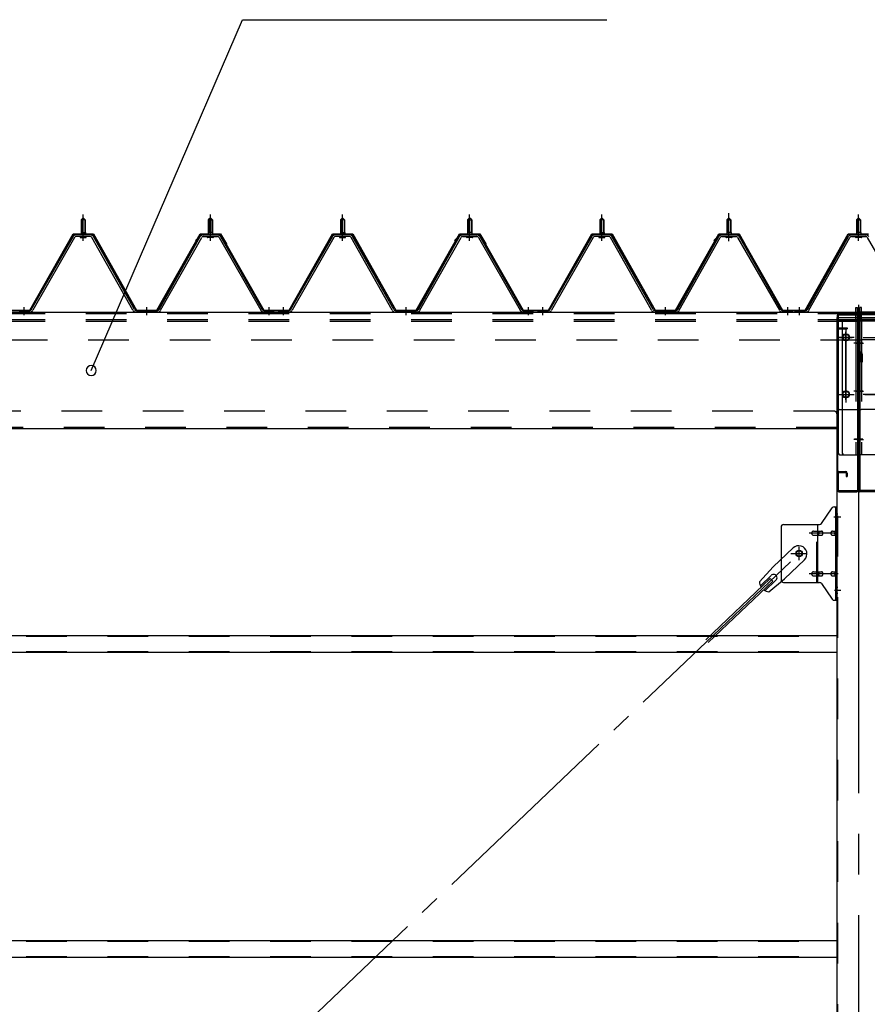
# Model space of a CAD drawing. Extents: x 868 to 32764, y 310 to 22484.
# Drawn here: x 23669 to 25336, y 16739 to 18675 of the extents above; entities that cross this region are included whole.
import ezdxf

# ---------------------------------------------------------------- set-up
doc = ezdxf.new("R2010")
doc.units = 0
doc.header["$LTSCALE"] = 80
for name, pattern in [('1PL-M', [15, 12, -1, 1, -1]), ('1PL-SL', [6.5, 5, -0.5, 0.5, -0.5]), ('HIDE-L', [3, 2, -1]), ('HIDE-M', [2, 1, -1])]:
    doc.linetypes.add(name, pattern=pattern)
for name, color, linetype in [('HIKIDASHI', 6, 'CONTINUOUS'), ('パネル受フレ-ム', 1, 'CONTINUOUS'), ('ブレ-ス', 3, 'CONTINUOUS'), ('ブレ-ス取付金物', 2, 'CONTINUOUS'), ('ヨドル-フ88', 2, 'CONTINUOUS'), ('後柱', 3, 'CONTINUOUS'), ('後桁', 3, 'CONTINUOUS'), ('梁AB', 2, 'CONTINUOUS'), ('梁取付金具', 2, 'CONTINUOUS'), ('胴縁', 1, 'CONTINUOUS')]:
    doc.layers.add(name, color=color, linetype=linetype)

msp = doc.modelspace()

# ---------------------------------------------------------------- linework, layer by layer
at = {"layer": 'HIKIDASHI'}
for p, q in [((23809.3, 17985.5), (24106.8, 18675.4)), ((24106.8, 18675.4), (24823.3, 18675.4))]:
    msp.add_line(p, q, dxfattribs=at)
for start, end in [(66.6696, 246.6696), (246.6696, 66.6696)]:
    msp.add_arc((23809.3, 17985.5), 10, start, end, dxfattribs=at)
at = {"layer": 'パネル受フレ-ム'}
for p, q in [((23789.6, 18282), (23793.6, 18286)), ((23789.6, 18282), (23789.6, 18257)), ((23797.6, 18282), (23789.6, 18282)), ((23793.6, 18286), (23797.6, 18282)), ((23797.6, 18282), (23797.6, 18257)), ((24043.6, 18286), (24039.6, 18282)), ((24039.6, 18282), (24047.6, 18282)), ((24039.6, 18282), (24039.6, 18257)), ((24047.6, 18282), (24043.6, 18286)), ((24047.6, 18282), (24047.6, 18257)), ((24299.6, 18282), (24303.6, 18286)), ((24299.6, 18282), (24299.6, 18257)), ((24307.6, 18282), (24299.6, 18282)), ((24303.6, 18286), (24307.6, 18282)), ((24307.6, 18282), (24307.6, 18257)), ((24553.6, 18286), (24549.6, 18282)), ((24549.6, 18282), (24557.6, 18282)), ((24549.6, 18282), (24549.6, 18257)), ((24557.6, 18282), (24553.6, 18286)), ((24557.6, 18282), (24557.6, 18257)), ((24809.6, 18282), (24813.6, 18286)), ((24809.6, 18282), (24809.6, 18257)), ((24817.6, 18282), (24809.6, 18282)), ((24813.6, 18286), (24817.6, 18282)), ((24817.6, 18282), (24817.6, 18257)), ((25063.6, 18286), (25059.6, 18282)), ((25059.6, 18282), (25067.6, 18282)), ((25059.6, 18282), (25059.6, 18257)), ((25067.6, 18282), (25063.6, 18286)), ((25067.6, 18282), (25067.6, 18257)), ((25318.6, 18286), (25314.6, 18282)), ((25314.6, 18282), (25314.6, 18257)), ((25314.6, 18282), (25322.6, 18282)), ((25322.6, 18282), (25318.6, 18286)), ((25322.6, 18282), (25322.6, 18257)), ((23773.8, 18248.8), (23691.5, 18105.3)), ((23776.6, 18247.2), (23694.3, 18103.8)), ((23807.9, 18252), (23779.3, 18252)), ((23807.9, 18248.8), (23779.3, 18248.8)), ((23787.7, 18253), (23799.5, 18253)), ((23787.7, 18252), (23787.7, 18253)), ((23788.6, 18246.8), (23798.6, 18246.8)), ((23789.4, 18257), (23797.9, 18257)), ((23789.4, 18257), (23789.4, 18253)), ((23797.9, 18257), (23797.9, 18253)), ((23799.5, 18253), (23799.5, 18252)), ((23891.4, 18103.8), (23810.7, 18247.2)), ((23894.2, 18105.4), (23813.5, 18248.8)), ((23943, 18105.4), (24023.8, 18248.8)), ((23945.8, 18103.8), (24026.6, 18247.2)), ((24029.4, 18252), (24057.9, 18252)), ((24029.4, 18248.8), (24057.9, 18248.8)), ((24037.7, 18253), (24037.7, 18252)), ((24049.5, 18253), (24037.7, 18253)), ((24048.6, 18246.8), (24038.6, 18246.8)), ((24039.4, 18257), (24039.4, 18253)), ((24047.9, 18257), (24039.4, 18257)), ((24047.9, 18257), (24047.9, 18253)), ((24049.5, 18252), (24049.5, 18253)), ((24060.7, 18247.2), (24142.9, 18103.8)), ((24063.5, 18248.8), (24145.7, 18105.3)), ((24283.8, 18248.8), (24201.5, 18105.3)), ((24286.6, 18247.2), (24204.3, 18103.8)), ((24317.9, 18252), (24289.3, 18252)), ((24317.9, 18248.8), (24289.3, 18248.8)), ((24297.7, 18253), (24309.5, 18253)), ((24297.7, 18252), (24297.7, 18253)), ((24298.6, 18246.8), (24308.6, 18246.8)), ((24299.4, 18257), (24307.9, 18257)), ((24299.4, 18257), (24299.4, 18253)), ((24307.9, 18257), (24307.9, 18253)), ((24309.5, 18253), (24309.5, 18252)), ((24401.4, 18103.8), (24320.7, 18247.2)), ((24404.2, 18105.4), (24323.5, 18248.8)), ((24453, 18105.4), (24533.8, 18248.8)), ((24455.8, 18103.8), (24536.6, 18247.2)), ((24539.4, 18252), (24567.9, 18252)), ((24539.4, 18248.8), (24567.9, 18248.8)), ((24547.7, 18253), (24547.7, 18252)), ((24559.5, 18253), (24547.7, 18253)), ((24558.6, 18246.8), (24548.6, 18246.8)), ((24549.4, 18257), (24549.4, 18253)), ((24557.9, 18257), (24549.4, 18257)), ((24557.9, 18257), (24557.9, 18253)), ((24559.5, 18252), (24559.5, 18253)), ((24570.7, 18247.2), (24652.9, 18103.8)), ((24573.5, 18248.8), (24655.7, 18105.3)), ((24793.8, 18248.8), (24711.5, 18105.3)), ((24796.6, 18247.2), (24714.3, 18103.8)), ((24827.9, 18252), (24799.3, 18252)), ((24827.9, 18248.8), (24799.3, 18248.8)), ((24807.7, 18253), (24819.5, 18253)), ((24807.7, 18252), (24807.7, 18253)), ((24808.6, 18246.8), (24818.6, 18246.8)), ((24809.4, 18257), (24817.9, 18257)), ((24809.4, 18257), (24809.4, 18253)), ((24817.9, 18257), (24817.9, 18253)), ((24819.5, 18253), (24819.5, 18252)), ((24911.4, 18103.8), (24830.7, 18247.2)), ((24914.2, 18105.4), (24833.5, 18248.8)), ((24963, 18105.4), (25043.8, 18248.8)), ((24965.8, 18103.8), (25046.6, 18247.2)), ((25049.4, 18252), (25077.9, 18252)), ((25049.4, 18248.8), (25077.9, 18248.8)), ((25057.7, 18253), (25057.7, 18252)), ((25069.5, 18253), (25057.7, 18253)), ((25068.6, 18246.8), (25058.6, 18246.8)), ((25059.4, 18257), (25059.4, 18253)), ((25067.9, 18257), (25059.4, 18257)), ((25067.9, 18257), (25067.9, 18253)), ((25069.5, 18252), (25069.5, 18253)), ((25080.7, 18247.2), (25162.9, 18103.8)), ((25083.5, 18248.8), (25165.7, 18105.3)), ((25218, 18105.4), (25298.8, 18248.8)), ((25220.8, 18103.8), (25301.6, 18247.2)), ((25304.4, 18252), (25332.9, 18252)), ((25304.4, 18248.8), (25332.9, 18248.8)), ((25324.5, 18253), (25312.7, 18253)), ((25312.7, 18253), (25312.7, 18252)), ((25323.6, 18246.8), (25313.6, 18246.8)), ((25322.9, 18257), (25314.4, 18257)), ((25314.4, 18257), (25314.4, 18253)), ((25322.9, 18257), (25322.9, 18253)), ((25324.5, 18252), (25324.5, 18253)), ((25335.7, 18247.2), (25417.9, 18103.8)), ((23688.8, 18103.7), (23668.6, 18103.7)), ((23668.6, 18100.5), (23668.6, 18103.7)), ((23688.8, 18100.5), (23668.6, 18100.5)), ((23940.3, 18103.7), (23897, 18103.7)), ((23940.3, 18100.5), (23897, 18100.5)), ((24166.6, 18100.5), (24147.6, 18100.5)), ((24148.5, 18103.7), (24168.6, 18103.7)), ((24148.5, 18100.5), (24168.6, 18100.5)), ((24168.6, 18100.5), (24168.6, 18103.7)), ((24178.6, 18100.5), (24178.6, 18103.7)), ((24198.8, 18103.7), (24178.6, 18103.7)), ((24178.6, 18100.5), (24178.6, 18103.7)), ((24198.8, 18100.5), (24178.6, 18100.5)), ((24450.3, 18103.7), (24407, 18103.7)), ((24450.3, 18100.5), (24407, 18100.5)), ((24676.6, 18100.5), (24657.6, 18100.5)), ((24658.5, 18103.7), (24678.6, 18103.7)), ((24658.5, 18100.5), (24678.6, 18100.5)), ((24678.6, 18100.5), (24678.6, 18103.7)), ((24688.6, 18100.5), (24688.6, 18103.7)), ((24708.8, 18103.7), (24688.6, 18103.7)), ((24688.6, 18100.5), (24688.6, 18103.7)), ((24708.8, 18100.5), (24688.6, 18100.5)), ((24960.3, 18103.7), (24917, 18103.7)), ((24960.3, 18100.5), (24917, 18100.5)), ((25186.6, 18100.5), (25167.6, 18100.5)), ((25168.5, 18103.7), (25188.6, 18103.7)), ((25168.5, 18100.5), (25188.6, 18100.5)), ((25188.6, 18100.5), (25188.6, 18103.7)), ((25193.6, 18100.5), (25193.6, 18103.7)), ((25215.3, 18103.7), (25193.6, 18103.7)), ((25215.3, 18100.5), (25193.6, 18100.5))]:
    msp.add_line(p, q, dxfattribs=at)
at = {"layer": 'パネル受フレ-ム', "color": 6}
for p, q in [((23790.6, 18282), (23790.3, 18282.7)), ((23790.6, 18282), (23790.6, 18257)), ((23796.6, 18282), (23797, 18282.7)), ((23796.6, 18282), (23796.6, 18257)), ((24040.6, 18282), (24040.3, 18282.7)), ((24040.6, 18282), (24040.6, 18257)), ((24046.6, 18282), (24047, 18282.7)), ((24046.6, 18282), (24046.6, 18257)), ((24300.6, 18282), (24300.3, 18282.7)), ((24300.6, 18282), (24300.6, 18257)), ((24306.6, 18282), (24307, 18282.7)), ((24306.6, 18282), (24306.6, 18257)), ((24550.6, 18282), (24550.3, 18282.7)), ((24550.6, 18282), (24550.6, 18257)), ((24556.6, 18282), (24557, 18282.7)), ((24556.6, 18282), (24556.6, 18257)), ((24810.6, 18282), (24810.3, 18282.7)), ((24810.6, 18282), (24810.6, 18257)), ((24816.6, 18282), (24817, 18282.7)), ((24816.6, 18282), (24816.6, 18257)), ((25060.6, 18282), (25060.3, 18282.7)), ((25060.6, 18282), (25060.6, 18257)), ((25066.6, 18282), (25067, 18282.7)), ((25066.6, 18282), (25066.6, 18257)), ((25315.6, 18282), (25315.3, 18282.7)), ((25315.6, 18282), (25315.6, 18257)), ((25321.6, 18282), (25322, 18282.7)), ((25321.6, 18282), (25321.6, 18257))]:
    msp.add_line(p, q, dxfattribs=at)
at = {"layer": 'パネル受フレ-ム', "color": 6, "linetype": '1PL-M'}
for p, q in [((23793.6, 18240.5), (23793.6, 18292)), ((24043.6, 18240.5), (24043.6, 18292)), ((24303.6, 18240.5), (24303.6, 18292)), ((24553.6, 18240.5), (24553.6, 18292)), ((24813.6, 18240.5), (24813.6, 18292)), ((25063.6, 18240.5), (25063.6, 18292)), ((25318.6, 18240.5), (25318.6, 18292)), ((23677.6, 18094.5), (23677.6, 18109.7)), ((23918.6, 18094.5), (23918.6, 18109.7)), ((24159.6, 18094.5), (24159.6, 18109.7)), ((24187.6, 18094.5), (24187.6, 18109.7)), ((24428.6, 18094.5), (24428.6, 18109.7)), ((24669.6, 18094.5), (24669.6, 18109.7)), ((24697.6, 18094.5), (24697.6, 18109.7)), ((24938.6, 18094.5), (24938.6, 18109.7)), ((25179.6, 18094.5), (25179.6, 18109.7)), ((25202.6, 18094.5), (25202.6, 18109.7))]:
    msp.add_line(p, q, dxfattribs=at)
at = {"layer": 'パネル受フレ-ム', "color": 6, "linetype": '1PL-SL'}
msp.add_line((25063.6, 18239.9), (25063.6, 18294.6), dxfattribs=at)
at = {"layer": 'パネル受フレ-ム', "color": 6, "linetype": 'HIDE-M'}
for p, q in [((23673.6, 18100.5), (23673.6, 18103.7)), ((23681.6, 18100.5), (23681.6, 18103.7)), ((23914.6, 18100.5), (23914.6, 18103.7)), ((23922.6, 18100.5), (23922.6, 18103.7)), ((24155.6, 18100.5), (24155.6, 18103.7)), ((24163.6, 18100.5), (24163.6, 18103.7)), ((24183.6, 18100.5), (24183.6, 18103.7)), ((24191.6, 18100.5), (24191.6, 18103.7)), ((24424.6, 18100.5), (24424.6, 18103.7)), ((24432.6, 18100.5), (24432.6, 18103.7)), ((24665.6, 18100.5), (24665.6, 18103.7)), ((24673.6, 18100.5), (24673.6, 18103.7)), ((24693.6, 18100.5), (24693.6, 18103.7)), ((24701.6, 18100.5), (24701.6, 18103.7)), ((24934.6, 18100.5), (24934.6, 18103.7)), ((24942.6, 18100.5), (24942.6, 18103.7)), ((25175.6, 18100.5), (25175.6, 18103.7)), ((25183.6, 18100.5), (25183.6, 18103.7))]:
    msp.add_line(p, q, dxfattribs=at)
at = {"layer": 'パネル受フレ-ム'}
for centre, radius, start, end in [((23779.3, 18245.6), 6.4, 90, 150.1803), ((23779.3, 18245.6), 3.2, 90, 150.1803), ((23788.6, 18247.8), 1, 90, 270), ((23798.6, 18247.8), 1, 270, 90), ((23807.9, 18245.6), 6.4, 29.3816, 90), ((23807.9, 18245.6), 3.2, 29.3816, 90), ((24029.4, 18245.6), 6.4, 90, 150.6184), ((24029.4, 18245.6), 3.2, 90, 150.6184), ((24038.6, 18247.8), 1, 90, 270), ((24048.6, 18247.8), 1, 270, 90), ((24057.9, 18245.6), 6.4, 29.8197, 90), ((24057.9, 18245.6), 3.2, 29.8197, 90), ((24289.3, 18245.6), 6.4, 90, 150.1803), ((24289.3, 18245.6), 3.2, 90, 150.1803), ((24298.6, 18247.8), 1, 90, 270), ((24308.6, 18247.8), 1, 270, 90), ((24317.9, 18245.6), 6.4, 29.3816, 90), ((24317.9, 18245.6), 3.2, 29.3816, 90), ((24539.4, 18245.6), 6.4, 90, 150.6184), ((24539.4, 18245.6), 3.2, 90, 150.6184), ((24548.6, 18247.8), 1, 90, 270), ((24558.6, 18247.8), 1, 270, 90), ((24567.9, 18245.6), 6.4, 29.8197, 90), ((24567.9, 18245.6), 3.2, 29.8197, 90), ((24799.3, 18245.6), 6.4, 90, 150.1803), ((24799.3, 18245.6), 3.2, 90, 150.1803), ((24808.6, 18247.8), 1, 90, 270), ((24818.6, 18247.8), 1, 270, 90), ((24827.9, 18245.6), 6.4, 29.3816, 90), ((24827.9, 18245.6), 3.2, 29.3816, 90), ((25049.4, 18245.6), 6.4, 90, 150.6184), ((25049.4, 18245.6), 3.2, 90, 150.6184), ((25058.6, 18247.8), 1, 90, 270), ((25068.6, 18247.8), 1, 270, 90), ((25077.9, 18245.6), 6.4, 29.8197, 90), ((25077.9, 18245.6), 3.2, 29.8197, 90), ((25304.4, 18245.6), 6.4, 90, 150.6184), ((25304.4, 18245.6), 3.2, 90, 150.6184), ((25313.6, 18247.8), 1, 90, 270), ((25323.6, 18247.8), 1, 270, 90), ((25332.9, 18245.6), 6.4, 29.8197, 90), ((25332.9, 18245.6), 3.2, 29.8197, 90), ((23688.8, 18106.9), 3.2, 270, 330.1803), ((23688.8, 18106.9), 6.4, 270, 330.1803), ((23897, 18106.9), 6.4, 209.3816, 270), ((23897, 18106.9), 3.2, 209.3816, 270), ((23940.3, 18106.9), 3.2, 270, 330.6184), ((23940.3, 18106.9), 6.4, 270, 330.6184), ((24148.5, 18106.9), 6.4, 209.8197, 270), ((24148.5, 18106.9), 3.2, 209.8197, 270), ((24198.8, 18106.9), 3.2, 270, 330.1803), ((24198.8, 18106.9), 6.4, 270, 330.1803), ((24407, 18106.9), 6.4, 209.3816, 270), ((24407, 18106.9), 3.2, 209.3816, 270), ((24450.3, 18106.9), 3.2, 270, 330.6184), ((24450.3, 18106.9), 6.4, 270, 330.6184), ((24658.5, 18106.9), 6.4, 209.8197, 270), ((24658.5, 18106.9), 3.2, 209.8197, 270), ((24708.8, 18106.9), 3.2, 270, 330.1803), ((24708.8, 18106.9), 6.4, 270, 330.1803), ((24917, 18106.9), 6.4, 209.3816, 270), ((24917, 18106.9), 3.2, 209.3816, 270), ((24960.3, 18106.9), 3.2, 270, 330.6184), ((24960.3, 18106.9), 6.4, 270, 330.6184), ((25168.5, 18106.9), 6.4, 209.8197, 270), ((25168.5, 18106.9), 3.2, 209.8197, 270), ((25215.3, 18106.9), 3.2, 270, 330.6184), ((25215.3, 18106.9), 6.4, 270, 330.6184)]:
    msp.add_arc(centre, radius, start, end, dxfattribs=at)
at = {"layer": 'ブレ-ス', "color": 6, "linetype": '1PL-SL'}
msp.add_line((22635.6, 15181.5), (25201.6, 17625.5), dxfattribs=at)
at = {"layer": 'ブレ-ス'}
for p, q in [((25189.9, 17636.4), (25150.7, 17599.2)), ((25211.9, 17613.3), (25172.8, 17576)), ((25123.7, 17569.7), (25150.7, 17599.2)), ((25144.9, 17576.3), (25018.2, 17455.7)), ((25149.7, 17571.3), (25023, 17450.6)), ((25146.8, 17582.6), (25125.4, 17562.2)), ((25156.1, 17572.9), (25134.7, 17552.5)), ((25142.1, 17550.4), (25172.8, 17576)), ((25149.7, 17571.3), (25144.9, 17576.3))]:
    msp.add_line(p, q, dxfattribs=at)
msp.add_circle((25201.6, 17625.5), 5.5, dxfattribs=at)
for centre, radius, start, end in [((25200.9, 17624.9), 16, 313.6054, 133.6054), ((25151.4, 17577.8), 6.7, 313.6054, 133.6054), ((25143.7, 17570.4), 20, 181.7698, 213.5268), ((25143.7, 17570.4), 20, 233.6841, 265.4411)]:
    msp.add_arc(centre, radius, start, end, dxfattribs=at)
at = {"layer": 'ブレ-ス取付金物'}
for p, q in [((25245.6, 17684.7), (25266.6, 17715.4)), ((25270.8, 17717.5), (25276.1, 17717.5)), ((25273.8, 17533.5), (25273.8, 17717.5)), ((25276.1, 17533.5), (25276.1, 17717.5)), ((25171.1, 17682.5), (25241.5, 17682.5)), ((25238.4, 17568.5), (25238.4, 17682.5)), ((25166.1, 17677.5), (25166.1, 17573.5)), ((25229.6, 17669.5), (25238.4, 17669.5)), ((25229.6, 17661.5), (25238.4, 17661.5)), ((25239.4, 17669.5), (25245.9, 17669.5)), ((25239.4, 17661.5), (25245.9, 17661.5)), ((25267.3, 17669.5), (25273.8, 17669.5)), ((25267.3, 17661.5), (25273.8, 17661.5)), ((25273.8, 17677.5), (25276.1, 17677.5)), ((25229.6, 17589.5), (25238.4, 17589.5)), ((25239.4, 17589.5), (25245.9, 17589.5)), ((25267.3, 17589.5), (25273.8, 17589.5)), ((25171.1, 17568.5), (25241.5, 17568.5)), ((25229.6, 17581.5), (25238.4, 17581.5)), ((25239.4, 17581.5), (25245.9, 17581.5)), ((25245.6, 17566.4), (25266.6, 17535.7)), ((25267.3, 17581.5), (25273.8, 17581.5)), ((25273.8, 17573.5), (25276.1, 17573.5)), ((25270.8, 17533.5), (25276.1, 17533.5))]:
    msp.add_line(p, q, dxfattribs=at)
at = {"layer": 'ブレ-ス取付金物', "color": 6, "linetype": 'HIDE-M'}
msp.add_line((25236.1, 17568.5), (25236.1, 17682.5), dxfattribs=at)
at = {"layer": 'ブレ-ス取付金物', "color": 6, "linetype": '1PL-SL'}
for p, q in [((25270.1, 17697.5), (25281.2, 17697.5)), ((25278.6, 17665.5), (25221.3, 17665.5)), ((25185.6, 17625.5), (25217.4, 17625.5)), ((25201.6, 17612.6), (25201.6, 17638.5)), ((25278.6, 17585.5), (25221.3, 17585.5)), ((25271.1, 17553.5), (25280.1, 17553.5))]:
    msp.add_line(p, q, dxfattribs=at)
at = {"layer": 'ブレ-ス取付金物'}
msp.add_circle((25201.6, 17625.5), 6.5, dxfattribs=at)
for centre, radius, start, end in [((25270.8, 17712.5), 5, 90, 145.561), ((25270.8, 17712.5), 5, 90, 145.561), ((25171.1, 17677.5), 5, 90, 180), ((25241.5, 17687.5), 5, 270, 325.561), ((25230.7, 17665.5), 4.56, 160.0776, 180), ((25230.7, 17665.5), 4.56, 180, 199.9224), ((25230.2, 17665.7), 4.01, 138.8141, 160.0776), ((25230.2, 17665.4), 4.01, 199.9224, 221.1859), ((25229.8, 17666), 3.57, 115.3323, 138.8141), ((25229.8, 17665.1), 3.57, 221.1859, 244.6677), ((25229.6, 17666.5), 3.07, 90, 115.3323), ((25229.6, 17664.6), 3.07, 244.6677, 270), ((25238.4, 17667.9), 1.61, 56.4659, 90), ((25238.4, 17663.1), 1.61, 270, 303.5341), ((25237.7, 17666.8), 2.98, 32.0054, 56.4659), ((25237.7, 17664.3), 2.98, 303.5341, 327.9946), ((25236.5, 17666), 4.4, 14.5143, 32.0054), ((25236.5, 17665), 4.4, 327.9946, 345.4857), ((25234.5, 17665.5), 6.38, 0, 14.5143), ((25234.5, 17665.5), 6.38, 345.4857, 0), ((25245.9, 17667.9), 1.61, 56.4659, 90), ((25245.9, 17663.1), 1.61, 270, 303.5341), ((25245.2, 17666.8), 2.98, 32.0054, 56.4659), ((25245.2, 17664.3), 2.98, 303.5341, 327.9946), ((25244, 17666), 4.4, 14.5143, 32.0054), ((25244, 17665), 4.4, 327.9946, 345.4857), ((25242, 17665.5), 6.38, 0, 14.5143), ((25242, 17665.5), 6.38, 345.4857, 0), ((25268.4, 17665.5), 4.56, 160.0776, 180), ((25268.4, 17665.5), 4.56, 180, 199.9224), ((25267.9, 17665.7), 4.01, 138.8141, 160.0776), ((25267.9, 17665.4), 4.01, 199.9224, 221.1859), ((25267.5, 17666), 3.57, 115.3323, 138.8141), ((25267.5, 17665.1), 3.57, 221.1859, 244.6677), ((25267.3, 17666.5), 3.07, 90, 115.3323), ((25267.3, 17664.6), 3.07, 244.6677, 270), ((25277.7, 17665.5), 6.38, 165.4857, 180), ((25277.7, 17665.5), 6.38, 180, 194.5143), ((25275.8, 17666), 4.4, 147.9946, 165.4857), ((25275.8, 17665), 4.4, 194.5143, 212.0054), ((25274.6, 17666.8), 2.98, 123.5341, 147.9946), ((25274.6, 17664.3), 2.98, 212.0054, 236.4659), ((25273.8, 17667.9), 1.61, 90, 123.5341), ((25273.8, 17663.1), 1.61, 236.4659, 270), ((25230.7, 17585.5), 4.56, 160.0776, 180), ((25230.7, 17585.5), 4.56, 180, 199.9224), ((25230.2, 17585.7), 4.01, 138.8141, 160.0776), ((25230.2, 17585.4), 4.01, 199.9224, 221.1859), ((25229.8, 17586), 3.57, 115.3323, 138.8141), ((25229.6, 17586.5), 3.07, 90, 115.3323), ((25238.4, 17587.9), 1.61, 56.4659, 90), ((25237.7, 17586.8), 2.98, 32.0054, 56.4659), ((25236.5, 17586), 4.4, 14.5143, 32.0054), ((25236.5, 17585), 4.4, 327.9946, 345.4857), ((25234.5, 17585.5), 6.38, 0, 14.5143), ((25234.5, 17585.5), 6.38, 345.4857, 0), ((25245.9, 17587.9), 1.61, 56.4659, 90), ((25245.2, 17586.8), 2.98, 32.0054, 56.4659), ((25244, 17586), 4.4, 14.5143, 32.0054), ((25244, 17585), 4.4, 327.9946, 345.4857), ((25242, 17585.5), 6.38, 0, 14.5143), ((25242, 17585.5), 6.38, 345.4857, 0), ((25268.4, 17585.5), 4.56, 160.0776, 180), ((25268.4, 17585.5), 4.56, 180, 199.9224), ((25267.9, 17585.7), 4.01, 138.8141, 160.0776), ((25267.9, 17585.4), 4.01, 199.9224, 221.1859), ((25267.5, 17586), 3.57, 115.3323, 138.8141), ((25267.3, 17586.5), 3.07, 90, 115.3323), ((25277.7, 17585.5), 6.38, 165.4857, 180), ((25277.7, 17585.5), 6.38, 180, 194.5143), ((25275.8, 17586), 4.4, 147.9946, 165.4857), ((25275.8, 17585), 4.4, 194.5143, 212.0054), ((25274.6, 17586.8), 2.98, 123.5341, 147.9946), ((25273.8, 17587.9), 1.61, 90, 123.5341), ((25171.1, 17573.5), 5, 180, 270), ((25229.8, 17585.1), 3.57, 221.1859, 244.6677), ((25229.6, 17584.6), 3.07, 244.6677, 270), ((25238.4, 17583.1), 1.61, 270, 303.5341), ((25237.7, 17584.3), 2.98, 303.5341, 327.9946), ((25241.5, 17563.5), 5, 34.439, 90), ((25245.9, 17583.1), 1.61, 270, 303.5341), ((25245.2, 17584.3), 2.98, 303.5341, 327.9946), ((25267.5, 17585.1), 3.57, 221.1859, 244.6677), ((25267.3, 17584.6), 3.07, 244.6677, 270), ((25274.6, 17584.3), 2.98, 212.0054, 236.4659), ((25273.8, 17583.1), 1.61, 236.4659, 270), ((25270.8, 17538.5), 5, 214.439, 270)]:
    msp.add_arc(centre, radius, start, end, dxfattribs=at)
at = {"layer": 'ヨドル-フ88'}
for p, q in [((23688.9, 18104.2), (23773.6, 18254.2)), ((23689.2, 18103.7), (23773.9, 18253.7)), ((23773.6, 18254.2), (23813.6, 18254.2)), ((23773.9, 18253.7), (23813.3, 18253.7)), ((23813.3, 18253.7), (23898.3, 18103.7)), ((23813.6, 18254.2), (23898.6, 18104.2)), ((23938.6, 18104.2), (24023.6, 18254.2)), ((23938.9, 18103.7), (24023.9, 18253.7)), ((24014.1, 18241.2), (24026.1, 18253.2)), ((24014.5, 18240.9), (24026.3, 18252.7)), ((24023.6, 18254.2), (24063.6, 18254.2)), ((24023.9, 18253.7), (24063.3, 18253.7)), ((24026.1, 18253.2), (24061.1, 18253.2)), ((24026.3, 18252.7), (24060.9, 18252.7)), ((24060.9, 18252.7), (24068.7, 18244.3)), ((24061.1, 18253.2), (24069.1, 18244.5)), ((24063.3, 18253.7), (24074.6, 18234.2)), ((24063.6, 18254.2), (24075.1, 18234.3)), ((24068.7, 18244.3), (24148.5, 18103.7)), ((24069.1, 18244.5), (24148.8, 18104.2)), ((24198.9, 18104.2), (24283.6, 18254.2)), ((24199.2, 18103.7), (24283.9, 18253.7)), ((24283.6, 18254.2), (24323.6, 18254.2)), ((24283.9, 18253.7), (24323.3, 18253.7)), ((24323.3, 18253.7), (24408.3, 18103.7)), ((24323.6, 18254.2), (24408.6, 18104.2)), ((24448.6, 18104.2), (24533.6, 18254.2)), ((24448.9, 18103.7), (24533.9, 18253.7)), ((24524.1, 18241.2), (24536.1, 18253.2)), ((24524.5, 18240.9), (24536.3, 18252.7)), ((24533.6, 18254.2), (24573.6, 18254.2)), ((24533.9, 18253.7), (24573.3, 18253.7)), ((24536.1, 18253.2), (24571.1, 18253.2)), ((24536.3, 18252.7), (24570.9, 18252.7)), ((24570.9, 18252.7), (24578.7, 18244.3)), ((24571.1, 18253.2), (24579.1, 18244.5)), ((24573.3, 18253.7), (24584.6, 18234.2)), ((24573.6, 18254.2), (24585.1, 18234.3)), ((24578.7, 18244.3), (24658.5, 18103.7)), ((24579.1, 18244.5), (24658.8, 18104.2)), ((24708.9, 18104.2), (24793.6, 18254.2)), ((24709.2, 18103.7), (24793.9, 18253.7)), ((24793.6, 18254.2), (24833.6, 18254.2)), ((24793.9, 18253.7), (24833.3, 18253.7)), ((24833.3, 18253.7), (24918.3, 18103.7)), ((24833.6, 18254.2), (24918.6, 18104.2)), ((24958.6, 18104.2), (25043.6, 18254.2)), ((24958.9, 18103.7), (25043.9, 18253.7)), ((25034.1, 18241.2), (25046.1, 18253.2)), ((25034.5, 18240.9), (25046.3, 18252.7)), ((25043.6, 18254.2), (25083.6, 18254.2)), ((25043.9, 18253.7), (25083.3, 18253.7)), ((25046.1, 18253.2), (25081.1, 18253.2)), ((25046.3, 18252.7), (25080.9, 18252.7)), ((25080.9, 18252.7), (25088.7, 18244.3)), ((25081.1, 18253.2), (25089.1, 18244.5)), ((25083.3, 18253.7), (25094.6, 18234.2)), ((25083.6, 18254.2), (25095.1, 18234.3)), ((25088.7, 18244.3), (25168.5, 18103.7)), ((25089.1, 18244.5), (25168.8, 18104.2)), ((25213.6, 18104.2), (25298.3, 18254.2)), ((25213.9, 18103.7), (25298.6, 18253.7)), ((25298.3, 18254.2), (25338.3, 18254.2)), ((25298.6, 18253.7), (25338, 18253.7)), ((24014.5, 18240.9), (24014.1, 18241.2)), ((24074.6, 18234.2), (24074.6, 18228.3)), ((24075.1, 18228.3), (24074.6, 18228.3)), ((24075.1, 18234.3), (24075.1, 18228.3)), ((24524.5, 18240.9), (24524.1, 18241.2)), ((24584.6, 18234.2), (24584.6, 18228.3)), ((24585.1, 18228.3), (24584.6, 18228.3)), ((24585.1, 18234.3), (24585.1, 18228.3)), ((25034.5, 18240.9), (25034.1, 18241.2)), ((25094.6, 18234.2), (25094.6, 18228.3)), ((25095.1, 18228.3), (25094.6, 18228.3)), ((25095.1, 18234.3), (25095.1, 18228.3)), ((23638.5, 18103.7), (23689.2, 18103.7)), ((23638.8, 18104.2), (23688.9, 18104.2)), ((23898.3, 18103.7), (23938.9, 18103.7)), ((23898.6, 18104.2), (23938.6, 18104.2)), ((24148.5, 18103.7), (24199.2, 18103.7)), ((24148.8, 18104.2), (24198.9, 18104.2)), ((24408.3, 18103.7), (24448.9, 18103.7)), ((24408.6, 18104.2), (24448.6, 18104.2)), ((24658.5, 18103.7), (24709.2, 18103.7)), ((24658.8, 18104.2), (24708.9, 18104.2)), ((24918.3, 18103.7), (24958.9, 18103.7)), ((24918.6, 18104.2), (24958.6, 18104.2)), ((25168.5, 18103.7), (25213.9, 18103.7)), ((25168.8, 18104.2), (25213.6, 18104.2))]:
    msp.add_line(p, q, dxfattribs=at)
at = {"layer": '後柱', "color": 6, "linetype": '1PL-M'}
msp.add_line((25318.6, 18114.5), (25318.6, 14874.5), dxfattribs=at)
at = {"layer": '後柱'}
for p, q in [((25276.1, 14899.5), (25276.1, 18089.5)), ((25276.1, 18089.5), (25361.1, 18089.5)), ((25295.1, 18056.5), (25292.1, 18056.5)), ((25292.1, 18044.5), (25295.1, 18044.5)), ((25295.1, 17944.5), (25292.1, 17944.5)), ((25292.1, 17932.5), (25295.1, 17932.5))]:
    msp.add_line(p, q, dxfattribs=at)
at = {"layer": '後柱', "color": 6, "linetype": 'HIDE-M'}
for p, q in [((25277.7, 14899.5), (25277.7, 18089.5)), ((25276.1, 17703.5), (25277.7, 17703.5)), ((25276.1, 17691.5), (25277.7, 17691.5)), ((25276.1, 17559.5), (25277.7, 17559.5)), ((25276.1, 17547.5), (25277.7, 17547.5))]:
    msp.add_line(p, q, dxfattribs=at)
at = {"layer": '後柱', "color": 6, "linetype": '1PL-SL'}
for p, q in [((25281.1, 18050.5), (25306.1, 18050.5)), ((25293.6, 17927.5), (25293.6, 18061.5)), ((25331.1, 18050.5), (25356.1, 18050.5)), ((25281.1, 17938.5), (25306.1, 17938.5)), ((25331.1, 17938.5), (25356.1, 17938.5)), ((25271.1, 17697.5), (25283.4, 17697.5)), ((25271.1, 17553.5), (25283.4, 17553.5))]:
    msp.add_line(p, q, dxfattribs=at)
at = {"layer": '後柱'}
for centre, start, end in [((25292.1, 18050.5), 90, 270), ((25295.1, 18050.5), 270, 90), ((25292.1, 17938.5), 90, 270), ((25295.1, 17938.5), 270, 90)]:
    msp.add_arc(centre, 6, start, end, dxfattribs=at)
at = {"layer": '後桁'}
for p, q in [((22518.6, 18100.5), (25318.6, 18100.5)), ((28118.6, 18100.5), (25318.6, 18100.5)), ((25318.6, 17913.5), (25318.6, 18100.5)), ((25318.6, 17913.5), (25318.6, 18100.5)), ((25275.6, 17903.5), (25275.6, 17870.5)), ((25280.6, 17908.5), (25313.6, 17908.5)), ((25356.6, 17908.5), (25323.6, 17908.5)), ((25275.6, 17875.3), (25275.6, 17870.5)), ((25275.6, 17870.5), (22561.6, 17870.5))]:
    msp.add_line(p, q, dxfattribs=at)
at = {"layer": '後桁', "color": 6, "linetype": 'HIDE-M'}
for p, q in [((22518.6, 18097.7), (25318.6, 18097.7)), ((28118.6, 18097.7), (25318.6, 18097.7)), ((22518.6, 18085.5), (25318.6, 18085.5)), ((22518.6, 18082.7), (25318.6, 18082.7)), ((28118.6, 18085.5), (25318.6, 18085.5)), ((28118.6, 18082.7), (25318.6, 18082.7)), ((22523.6, 18045.5), (25313.6, 18045.5)), ((28113.6, 18045.5), (25323.6, 18045.5)), ((25270.6, 17905.5), (22566.6, 17905.5)), ((25275.6, 17873.3), (22561.6, 17873.3))]:
    msp.add_line(p, q, dxfattribs=at)
at = {"layer": '後桁', "color": 6, "linetype": '1PL-SL'}
for p, q in [((25309.6, 18050.5), (25277.6, 18050.5)), ((25293.6, 18066.5), (25293.6, 17922.5)), ((25327.6, 18050.5), (25359.6, 18050.5)), ((25277.6, 17938.5), (25309.6, 17938.5)), ((25359.6, 17938.5), (25327.6, 17938.5))]:
    msp.add_line(p, q, dxfattribs=at)
at = {"layer": '後桁'}
for centre in [(25293.6, 18050.5), (25293.6, 17938.5)]:
    msp.add_circle(centre, 6, dxfattribs=at)
at = {"layer": '後桁', "color": 6, "linetype": 'HIDE-M'}
for centre, start, end in [((25313.6, 18050.5), 270, 0), ((25323.6, 18050.5), 180, 270), ((25270.6, 17900.5), 0, 90)]:
    msp.add_arc(centre, 5, start, end, dxfattribs=at)
at = {"layer": '後桁'}
for centre, start, end in [((25313.6, 17913.5), 270, 0), ((25323.6, 17913.5), 180, 270), ((25280.6, 17903.5), 90, 180)]:
    msp.add_arc(centre, 5, start, end, dxfattribs=at)
at = {"layer": '梁AB'}
for p, q in [((25276.1, 18093.8), (25276.1, 18070.4)), ((25278.4, 18093.8), (25278.4, 18070.4)), ((25279.4, 18097.1), (25315.3, 18097.1)), ((25279.4, 18094.8), (25315.3, 18094.8)), ((25316.3, 18093.8), (25316.3, 17750.4)), ((25318.6, 18093.8), (25318.6, 17750.4)), ((25320.9, 18093.8), (25320.9, 17750.4)), ((25357.8, 18097.1), (25321.9, 18097.1)), ((25357.8, 18094.8), (25321.9, 18094.8)), ((25276.1, 18074.6), (25278.4, 18074.6)), ((25279.4, 18069.4), (25296.1, 18069.4)), ((25296.1, 18069.4), (25296.1, 18067.1)), ((25279.4, 18067.1), (25296.1, 18067.1)), ((25318.6, 18019.6), (25316.3, 18019.6)), ((25318.6, 18021.9), (25321.6, 18021.9)), ((25318.6, 18019.6), (25321.6, 18019.6)), ((25323.6, 18017.6), (25323.6, 18001.9)), ((25325.9, 18017.6), (25325.9, 18001.9)), ((25323.6, 18001.9), (25325.9, 18001.9)), ((25276.1, 17783.8), (25276.1, 17750.4)), ((25278.4, 17783.8), (25278.4, 17750.4)), ((25279.4, 17787.1), (25292.8, 17787.1)), ((25279.4, 17784.8), (25292.8, 17784.8)), ((25293.8, 17783.8), (25293.8, 17777.1)), ((25293.8, 17777.1), (25296.1, 17777.1)), ((25296.1, 17783.8), (25296.1, 17777.1)), ((25279.4, 17749.4), (25315.3, 17749.4)), ((25279.4, 17747.1), (25315.3, 17747.1)), ((25357.8, 17749.4), (25321.9, 17749.4)), ((25357.8, 17747.1), (25321.9, 17747.1))]:
    msp.add_line(p, q, dxfattribs=at)
at = {"layer": '梁AB', "color": 6, "linetype": '1PL-M'}
for p, q in [((25326.8, 18039.5), (25310.5, 18039.5)), ((25326.8, 17944.9), (25310.5, 17944.9)), ((25326.8, 17850.2), (25310.5, 17850.2))]:
    msp.add_line(p, q, dxfattribs=at)
at = {"layer": '梁AB'}
for centre, radius, start, end in [((25279.4, 18093.8), 3.3, 90, 180), ((25279.4, 18093.8), 1, 90, 180), ((25315.3, 18093.8), 3.3, 0, 90), ((25315.3, 18093.8), 1, 0, 90), ((25321.9, 18093.8), 3.3, 90, 180), ((25321.9, 18093.8), 1, 90, 180), ((25279.4, 18070.4), 3.3, 180, 270), ((25279.4, 18070.4), 1, 180, 270), ((25321.6, 18017.6), 4.3, 0, 90), ((25321.6, 18017.6), 2, 0, 90), ((25279.4, 17783.8), 3.3, 90, 180), ((25279.4, 17783.8), 1, 90, 180), ((25292.8, 17783.8), 3.3, 0, 90), ((25292.8, 17783.8), 1, 0, 90), ((25279.4, 17750.4), 3.3, 180, 270), ((25279.4, 17750.4), 1, 180, 270), ((25315.3, 17750.4), 3.3, 270, 0), ((25315.3, 17750.4), 1, 270, 0), ((25321.9, 17750.4), 3.3, 180, 270), ((25321.9, 17750.4), 1, 180, 270)]:
    msp.add_arc(centre, radius, start, end, dxfattribs=at)
at = {"layer": '梁取付金具'}
for p, q in [((25312.9, 18109.5), (25316.1, 18109.5)), ((25312.9, 18084.5), (25312.9, 18109.5)), ((25316.1, 18084.5), (25316.1, 18109.5)), ((25324.3, 18109.5), (25321.1, 18109.5)), ((25321.1, 18084.5), (25321.1, 18109.5)), ((25324.3, 18084.5), (25324.3, 18109.5)), ((25278.1, 18079.5), (25278.1, 17824.5)), ((25283.1, 18084.5), (25286.1, 18084.5)), ((25286.1, 18084.5), (25316.1, 18084.5)), ((25286.1, 18079.3), (25286.1, 17824.5)), ((25316.1, 18084.5), (25316.1, 17819.5)), ((25321.1, 18084.5), (25321.1, 17819.5)), ((25351.1, 18084.5), (25321.1, 18084.5)), ((25283.1, 17819.5), (25316.1, 17819.5)), ((25354.1, 17819.5), (25321.1, 17819.5))]:
    msp.add_line(p, q, dxfattribs=at)
at = {"layer": '梁取付金具', "color": 6, "linetype": 'HIDE-L'}
for p, q in [((25312.9, 18084.5), (25312.9, 17819.5)), ((25324.3, 18084.5), (25324.3, 17819.5))]:
    msp.add_line(p, q, dxfattribs=at)
at = {"layer": '梁取付金具', "color": 6, "linetype": '1PL-M'}
for p, q in [((25321.9, 18039.5), (25308.9, 18039.5)), ((25315.3, 18039.5), (25328.4, 18039.5)), ((25321.9, 17944.5), (25308.9, 17944.5)), ((25315.3, 17944.5), (25328.4, 17944.5)), ((25321.9, 17849.5), (25308.9, 17849.5)), ((25315.3, 17849.5), (25328.4, 17849.5))]:
    msp.add_line(p, q, dxfattribs=at)
at = {"layer": '梁取付金具', "color": 6, "linetype": 'HIDE-L'}
for centre in [(25293.6, 18050.5), (25293.6, 17938.5)]:
    msp.add_circle(centre, 6, dxfattribs=at)
at = {"layer": '梁取付金具'}
for centre, radius, start, end in [((25283.1, 18079.5), 5, 90, 180), ((25291.3, 18079.3), 5.2, 90, 180), ((25283.1, 17824.5), 5, 180, 270), ((25291.1, 17824.5), 5, 180, 270)]:
    msp.add_arc(centre, radius, start, end, dxfattribs=at)
at = {"layer": '胴縁'}
for p, q in [((22561.1, 17464.5), (25276.1, 17464.5)), ((22561.1, 17431.5), (25276.1, 17431.5)), ((22561.1, 16864.5), (25276.1, 16864.5)), ((22561.1, 16831.5), (25276.1, 16831.5))]:
    msp.add_line(p, q, dxfattribs=at)
at = {"layer": '胴縁', "color": 6, "linetype": 'HIDE-M'}
for p, q in [((22561.1, 17462.9), (25276.1, 17462.9)), ((22561.1, 17433.1), (25276.1, 17433.1)), ((22561.1, 16862.9), (25276.1, 16862.9)), ((22561.1, 16833.1), (25276.1, 16833.1))]:
    msp.add_line(p, q, dxfattribs=at)

doc.saveas('drawing.dxf')
